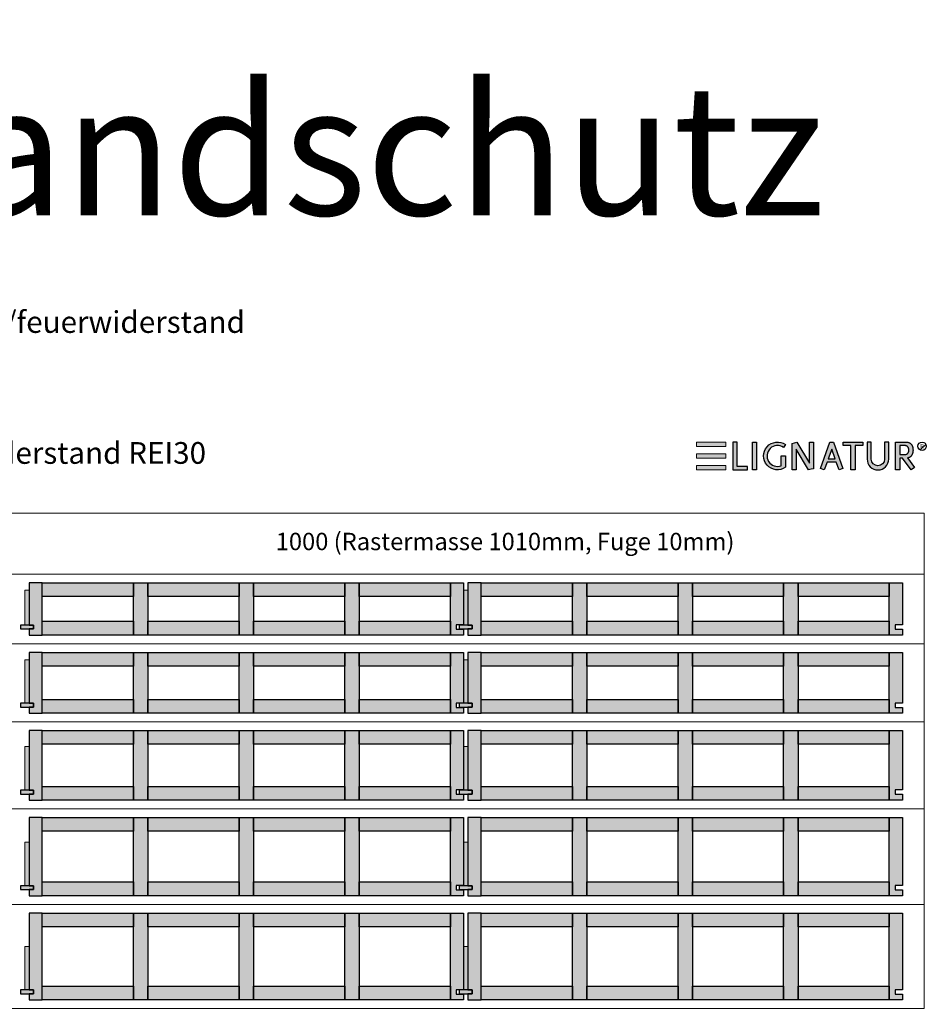
# Model space of a CAD drawing. Units: millimetres. Extents: x 49790 to 76645, y 17155 to 28269.
# Drawn here: x 55894 to 57981, y 26002 to 28269 of the extents above; entities that cross this region are included whole.
import ezdxf

# ---------------------------------------------------------------- set-up
doc = ezdxf.new("R2010")
doc.units = ezdxf.units.MM
doc.header["$LTSCALE"] = 10
doc.layers.add('Detaile', color=7, linetype='Continuous')
doc.styles.add('arial-', font='arial.ttf', dxfattribs={"height": 1})
doc.styles.add('arial-b', font='arialbd.ttf', dxfattribs={"height": 1})

msp = doc.modelspace()

# ---------------------------------------------------------------- hatches: boundary and pattern name
at = {"layer": 'Detaile', "lineweight": 20, "transparency": 33554687}
for points in [[(57451.9, 27286.2), (57519.7, 27286.2), (57519.7, 27296.4), (57451.9, 27296.4)], [(57451.9, 27259.3), (57519.7, 27259.3), (57519.7, 27269.6), (57451.9, 27269.6)], [(57451.9, 27232.4), (57519.7, 27232.4), (57519.7, 27242.7), (57451.9, 27242.7)]]:
    msp.add_hatch(color=2, dxfattribs=at).paths.add_polyline_path(points)
at = {"layer": 'Detaile', "lineweight": 30, "transparency": 33554687}
for points in [[(57535.7, 27296.4), (57535.7, 27232.4), (57569.3, 27232.4), (57569.3, 27240.4), (57545.3, 27240.4), (57545.3, 27296.4)], [(57580.5, 27232.4), (57580.5, 27296.4), (57590.1, 27296.4), (57590.1, 27232.4)], [(57656.5, 27264.4), (57656.5, 27238.3, -1.925067), (57656.5, 27290.6), (57651.9, 27284.1, 1.674355), (57646.9, 27242.1), (57646.9, 27264.4)], [(57671.7, 27232.4), (57671.7, 27293.3), (57677, 27294.8), (57682.6, 27296.4), (57711.7, 27248), (57711.7, 27296.4), (57721.3, 27296.4), (57721.3, 27234.8), (57715.9, 27233.7), (57709.8, 27232.4), (57681.3, 27280), (57681.3, 27232.4)], [(57807.3, 27232.4), (57807.3, 27288.4), (57789.3, 27288.4), (57789.3, 27296.4), (57834.9, 27296.4), (57834.9, 27288.4), (57816.9, 27288.4), (57816.9, 27232.4)], [(57844.5, 27296.4), (57844.5, 27257.2, 1), (57894.1, 27257.2), (57894.1, 27296.4), (57884.5, 27296.4), (57884.5, 27257.2, -1), (57854.1, 27257.2), (57854.1, 27296.4)]]:
    msp.add_hatch(color=7, dxfattribs=at).paths.add_polyline_path(points)
h = msp.add_hatch(color=7, dxfattribs=at)
h.paths.add_polyline_path([(57745.9, 27232.4), (57736.8, 27235.7), (57758.5, 27296.4), (57767.3, 27296.4), (57788.9, 27235.7), (57779.9, 27232.4), (57773.6, 27250), (57752.2, 27250)])
h.paths.add_polyline_path([(57755, 27258), (57770.8, 27258), (57762.9, 27280.2)])
h = msp.add_hatch(color=7, dxfattribs=at)
h.paths.add_polyline_path([(57937.5, 27259.9), (57953.8, 27238.2), (57946.1, 27232.4), (57925.7, 27259.6), (57919.7, 27259.6), (57919.7, 27232.4), (57910.1, 27232.4), (57910.1, 27296.4), (57934.1, 27296.4), (57938.1, 27296), (57939.7, 27295.6), (57940.8, 27295.2), (57941.7, 27294.8), (57942.5, 27294.4), (57943.1, 27294), (57943.7, 27293.6), (57944.2, 27293.2), (57945.1, 27292.4), (57945.9, 27291.6), (57946.5, 27290.8), (57947.1, 27290), (57947.6, 27289.2), (57948, 27288.4), (57948.4, 27287.6), (57948.7, 27286.8), (57948.9, 27286), (57949.2, 27285.2), (57949.4, 27284.4), (57949.6, 27283.6), (57949.7, 27282.8), (57949.8, 27282), (57949.9, 27281.2), (57950, 27280.4), (57950.1, 27278.8), (57950.1, 27277.2), (57950, 27276.4), (57950, 27275.6), (57949.9, 27274.8), (57949.8, 27274), (57949.7, 27273.2), (57949.6, 27272.4), (57949.4, 27271.6), (57949.2, 27270.8), (57948.9, 27270), (57948.7, 27269.2), (57948.4, 27268.4), (57948, 27267.6), (57947.6, 27266.8), (57947.1, 27266), (57946.5, 27265.2), (57946.2, 27264.8), (57945.9, 27264.4), (57945.5, 27264), (57945.1, 27263.6), (57944.7, 27263.2), (57944.2, 27262.8), (57943.7, 27262.4), (57943.1, 27262), (57942.5, 27261.6), (57941.7, 27261.2), (57940.8, 27260.8), (57939.7, 27260.4), (57938.1, 27260)])
h.paths.add_polyline_path([(57919.7, 27267.6), (57930.9, 27267.6), (57933, 27267.8), (57933.8, 27268), (57934.9, 27268.4), (57935.7, 27268.8), (57936.4, 27269.2), (57936.9, 27269.6), (57937.4, 27270), (57937.8, 27270.4), (57938.1, 27270.8), (57938.4, 27271.2), (57938.7, 27271.6), (57939, 27272), (57939.2, 27272.4), (57939.4, 27272.8), (57939.6, 27273.2), (57939.9, 27274), (57940.1, 27274.8), (57940.3, 27275.6), (57940.4, 27276.4), (57940.5, 27277.2), (57940.4, 27278.8), (57940.4, 27279.6), (57940.3, 27280.4), (57940.1, 27281.2), (57939.9, 27282), (57939.7, 27282.4), (57939.6, 27282.8), (57939.4, 27283.2), (57939.2, 27283.6), (57939, 27284), (57938.7, 27284.4), (57938.4, 27284.8), (57938.1, 27285.2), (57937.8, 27285.6), (57937.4, 27286), (57936.9, 27286.4), (57936.4, 27286.8), (57935.7, 27287.2), (57934.9, 27287.6), (57933.8, 27288), (57933, 27288.2), (57930.9, 27288.4), (57919.7, 27288.4)])
h = msp.add_hatch(dxfattribs=at)
h.set_pattern_fill('CwHatchPattern_21', style=0, pattern_type=2)
h.set_pattern_definition([(45, (0, 0), (-14.1421356, 14.1421356), [])])
edge = h.paths.add_edge_path()
edge.add_arc((57971, 27286.8), 9.6, 0, 360)
at = {"layer": 'Detaile', "lineweight": 9, "true_color": 0xf3f3f3, "transparency": 33554687}
for points in [[(55915.9, 26875.3), (55925.9, 26875.3), (55925.9, 26866.3), (55915.9, 26866.3), (55915.9, 26852.3), (55946.4, 26852.3), (55946.4, 26972.3), (55915.9, 26972.3)], [(55946.4, 26940.8), (55946.4, 26972.3), (56156.4, 26972.3), (56156.4, 26940.8)], [(56156.4, 26852.3), (56156.4, 26972.3), (56189.4, 26972.3), (56189.4, 26852.3)], [(56189.4, 26940.8), (56189.4, 26972.3), (56399.4, 26972.3), (56399.4, 26940.8)], [(56399.4, 26852.3), (56399.4, 26972.3), (56432.4, 26972.3), (56432.4, 26852.3)], [(56432.4, 26940.8), (56432.4, 26972.3), (56642.4, 26972.3), (56642.4, 26940.8)], [(56642.4, 26852.3), (56642.4, 26972.3), (56675.4, 26972.3), (56675.4, 26852.3)], [(56675.4, 26940.8), (56675.4, 26972.3), (56885.4, 26972.3), (56885.4, 26940.8)], [(56915.9, 26875.8), (56898.9, 26875.8), (56898.9, 26865.8), (56915.9, 26865.8), (56915.9, 26852.3), (56885.4, 26852.3), (56885.4, 26972.3), (56915.9, 26972.3)], [(56925.9, 26875.3), (56935.9, 26875.3), (56935.9, 26866.3), (56925.9, 26866.3), (56925.9, 26852.3), (56956.4, 26852.3), (56956.4, 26972.3), (56925.9, 26972.3)], [(56956.4, 26940.8), (56956.4, 26972.3), (57166.4, 26972.3), (57166.4, 26940.8)], [(57166.4, 26852.3), (57166.4, 26972.3), (57199.4, 26972.3), (57199.4, 26852.3)], [(57199.4, 26940.8), (57199.4, 26972.3), (57409.4, 26972.3), (57409.4, 26940.8)], [(57409.4, 26852.3), (57409.4, 26972.3), (57442.4, 26972.3), (57442.4, 26852.3)], [(57442.4, 26940.8), (57442.4, 26972.3), (57652.4, 26972.3), (57652.4, 26940.8)], [(57652.4, 26852.3), (57652.4, 26972.3), (57685.4, 26972.3), (57685.4, 26852.3)], [(57685.4, 26940.8), (57685.4, 26972.3), (57895.4, 26972.3), (57895.4, 26940.8)], [(57925.9, 26875.8), (57908.9, 26875.8), (57908.9, 26865.8), (57925.9, 26865.8), (57925.9, 26852.3), (57895.4, 26852.3), (57895.4, 26972.3), (57925.9, 26972.3)], [(55946.4, 26852.3), (55946.4, 26883.8), (56156.4, 26883.8), (56156.4, 26852.3)], [(56189.4, 26852.3), (56189.4, 26883.8), (56399.4, 26883.8), (56399.4, 26852.3)], [(56432.4, 26852.3), (56432.4, 26883.8), (56642.4, 26883.8), (56642.4, 26852.3)], [(56675.4, 26852.3), (56675.4, 26883.8), (56885.4, 26883.8), (56885.4, 26852.3)], [(56956.4, 26852.3), (56956.4, 26883.8), (57166.4, 26883.8), (57166.4, 26852.3)], [(57199.4, 26852.3), (57199.4, 26883.8), (57409.4, 26883.8), (57409.4, 26852.3)], [(57442.4, 26852.3), (57442.4, 26883.8), (57652.4, 26883.8), (57652.4, 26852.3)], [(57685.4, 26852.3), (57685.4, 26883.8), (57895.4, 26883.8), (57895.4, 26852.3)], [(55925.9, 26875.3), (55895.9, 26875.3), (55895.9, 26866.3), (55925.9, 26866.3)], [(56935.9, 26875.3), (56905.9, 26875.3), (56905.9, 26866.3), (56935.9, 26866.3)], [(55915.9, 26695.3), (55925.9, 26695.3), (55925.9, 26686.3), (55915.9, 26686.3), (55915.9, 26672.3), (55946.4, 26672.3), (55946.4, 26812.3), (55915.9, 26812.3)], [(55946.4, 26780.8), (55946.4, 26812.3), (56156.4, 26812.3), (56156.4, 26780.8)], [(56156.4, 26672.3), (56156.4, 26812.3), (56189.4, 26812.3), (56189.4, 26672.3)], [(56189.4, 26780.8), (56189.4, 26812.3), (56399.4, 26812.3), (56399.4, 26780.8)], [(56399.4, 26672.3), (56399.4, 26812.3), (56432.4, 26812.3), (56432.4, 26672.3)], [(56432.4, 26780.8), (56432.4, 26812.3), (56642.4, 26812.3), (56642.4, 26780.8)], [(56642.4, 26672.3), (56642.4, 26812.3), (56675.4, 26812.3), (56675.4, 26672.3)], [(56675.4, 26780.8), (56675.4, 26812.3), (56885.4, 26812.3), (56885.4, 26780.8)], [(56915.9, 26695.8), (56898.9, 26695.8), (56898.9, 26685.8), (56915.9, 26685.8), (56915.9, 26672.3), (56885.4, 26672.3), (56885.4, 26812.3), (56915.9, 26812.3)], [(56925.9, 26695.3), (56935.9, 26695.3), (56935.9, 26686.3), (56925.9, 26686.3), (56925.9, 26672.3), (56956.4, 26672.3), (56956.4, 26812.3), (56925.9, 26812.3)], [(56956.4, 26780.8), (56956.4, 26812.3), (57166.4, 26812.3), (57166.4, 26780.8)], [(57166.4, 26672.3), (57166.4, 26812.3), (57199.4, 26812.3), (57199.4, 26672.3)], [(57199.4, 26780.8), (57199.4, 26812.3), (57409.4, 26812.3), (57409.4, 26780.8)], [(57409.4, 26672.3), (57409.4, 26812.3), (57442.4, 26812.3), (57442.4, 26672.3)], [(57442.4, 26780.8), (57442.4, 26812.3), (57652.4, 26812.3), (57652.4, 26780.8)], [(57652.4, 26672.3), (57652.4, 26812.3), (57685.4, 26812.3), (57685.4, 26672.3)], [(57685.4, 26780.8), (57685.4, 26812.3), (57895.4, 26812.3), (57895.4, 26780.8)], [(57925.9, 26695.8), (57908.9, 26695.8), (57908.9, 26685.8), (57925.9, 26685.8), (57925.9, 26672.3), (57895.4, 26672.3), (57895.4, 26812.3), (57925.9, 26812.3)], [(55946.4, 26672.3), (55946.4, 26703.8), (56156.4, 26703.8), (56156.4, 26672.3)], [(56189.4, 26672.3), (56189.4, 26703.8), (56399.4, 26703.8), (56399.4, 26672.3)], [(56432.4, 26672.3), (56432.4, 26703.8), (56642.4, 26703.8), (56642.4, 26672.3)], [(56675.4, 26672.3), (56675.4, 26703.8), (56885.4, 26703.8), (56885.4, 26672.3)], [(56956.4, 26672.3), (56956.4, 26703.8), (57166.4, 26703.8), (57166.4, 26672.3)], [(57199.4, 26672.3), (57199.4, 26703.8), (57409.4, 26703.8), (57409.4, 26672.3)], [(57442.4, 26672.3), (57442.4, 26703.8), (57652.4, 26703.8), (57652.4, 26672.3)], [(57685.4, 26672.3), (57685.4, 26703.8), (57895.4, 26703.8), (57895.4, 26672.3)], [(55925.9, 26695.3), (55895.9, 26695.3), (55895.9, 26686.3), (55925.9, 26686.3)], [(56935.9, 26695.3), (56905.9, 26695.3), (56905.9, 26686.3), (56935.9, 26686.3)], [(55915.9, 26495.3), (55925.9, 26495.3), (55925.9, 26486.3), (55915.9, 26486.3), (55915.9, 26472.3), (55946.4, 26472.3), (55946.4, 26632.3), (55915.9, 26632.3)], [(55946.4, 26600.8), (55946.4, 26632.3), (56156.4, 26632.3), (56156.4, 26600.8)], [(56156.4, 26472.3), (56156.4, 26632.3), (56189.4, 26632.3), (56189.4, 26472.3)], [(56189.4, 26600.8), (56189.4, 26632.3), (56399.4, 26632.3), (56399.4, 26600.8)], [(56399.4, 26472.3), (56399.4, 26632.3), (56432.4, 26632.3), (56432.4, 26472.3)], [(56432.4, 26600.8), (56432.4, 26632.3), (56642.4, 26632.3), (56642.4, 26600.8)], [(56642.4, 26472.3), (56642.4, 26632.3), (56675.4, 26632.3), (56675.4, 26472.3)], [(56675.4, 26600.8), (56675.4, 26632.3), (56885.4, 26632.3), (56885.4, 26600.8)], [(56915.9, 26495.8), (56898.9, 26495.8), (56898.9, 26485.8), (56915.9, 26485.8), (56915.9, 26472.3), (56885.4, 26472.3), (56885.4, 26632.3), (56915.9, 26632.3)], [(56925.9, 26495.3), (56935.9, 26495.3), (56935.9, 26486.3), (56925.9, 26486.3), (56925.9, 26472.3), (56956.4, 26472.3), (56956.4, 26632.3), (56925.9, 26632.3)], [(56956.4, 26600.8), (56956.4, 26632.3), (57166.4, 26632.3), (57166.4, 26600.8)], [(57166.4, 26472.3), (57166.4, 26632.3), (57199.4, 26632.3), (57199.4, 26472.3)], [(57199.4, 26600.8), (57199.4, 26632.3), (57409.4, 26632.3), (57409.4, 26600.8)], [(57409.4, 26472.3), (57409.4, 26632.3), (57442.4, 26632.3), (57442.4, 26472.3)], [(57442.4, 26600.8), (57442.4, 26632.3), (57652.4, 26632.3), (57652.4, 26600.8)], [(57652.4, 26472.3), (57652.4, 26632.3), (57685.4, 26632.3), (57685.4, 26472.3)], [(57685.4, 26600.8), (57685.4, 26632.3), (57895.4, 26632.3), (57895.4, 26600.8)], [(57925.9, 26495.8), (57908.9, 26495.8), (57908.9, 26485.8), (57925.9, 26485.8), (57925.9, 26472.3), (57895.4, 26472.3), (57895.4, 26632.3), (57925.9, 26632.3)], [(55925.9, 26495.3), (55895.9, 26495.3), (55895.9, 26486.3), (55925.9, 26486.3)], [(55946.4, 26472.3), (55946.4, 26503.8), (56156.4, 26503.8), (56156.4, 26472.3)], [(56189.4, 26472.3), (56189.4, 26503.8), (56399.4, 26503.8), (56399.4, 26472.3)], [(56432.4, 26472.3), (56432.4, 26503.8), (56642.4, 26503.8), (56642.4, 26472.3)], [(56675.4, 26472.3), (56675.4, 26503.8), (56885.4, 26503.8), (56885.4, 26472.3)], [(56935.9, 26495.3), (56905.9, 26495.3), (56905.9, 26486.3), (56935.9, 26486.3)], [(56956.4, 26472.3), (56956.4, 26503.8), (57166.4, 26503.8), (57166.4, 26472.3)], [(57199.4, 26472.3), (57199.4, 26503.8), (57409.4, 26503.8), (57409.4, 26472.3)], [(57442.4, 26472.3), (57442.4, 26503.8), (57652.4, 26503.8), (57652.4, 26472.3)], [(57685.4, 26472.3), (57685.4, 26503.8), (57895.4, 26503.8), (57895.4, 26472.3)], [(55915.9, 26275.3), (55925.9, 26275.3), (55925.9, 26266.3), (55915.9, 26266.3), (55915.9, 26252.3), (55946.4, 26252.3), (55946.4, 26432.3), (55915.9, 26432.3)], [(55946.4, 26400.8), (55946.4, 26432.3), (56156.4, 26432.3), (56156.4, 26400.8)], [(56156.4, 26252.3), (56156.4, 26432.3), (56189.4, 26432.3), (56189.4, 26252.3)], [(56189.4, 26400.8), (56189.4, 26432.3), (56399.4, 26432.3), (56399.4, 26400.8)], [(56399.4, 26252.3), (56399.4, 26432.3), (56432.4, 26432.3), (56432.4, 26252.3)], [(56432.4, 26400.8), (56432.4, 26432.3), (56642.4, 26432.3), (56642.4, 26400.8)], [(56642.4, 26252.3), (56642.4, 26432.3), (56675.4, 26432.3), (56675.4, 26252.3)], [(56675.4, 26400.8), (56675.4, 26432.3), (56885.4, 26432.3), (56885.4, 26400.8)], [(56915.9, 26275.8), (56898.9, 26275.8), (56898.9, 26265.8), (56915.9, 26265.8), (56915.9, 26252.3), (56885.4, 26252.3), (56885.4, 26432.3), (56915.9, 26432.3)], [(56925.9, 26275.3), (56935.9, 26275.3), (56935.9, 26266.3), (56925.9, 26266.3), (56925.9, 26252.3), (56956.4, 26252.3), (56956.4, 26432.3), (56925.9, 26432.3)], [(56956.4, 26400.8), (56956.4, 26432.3), (57166.4, 26432.3), (57166.4, 26400.8)], [(57166.4, 26252.3), (57166.4, 26432.3), (57199.4, 26432.3), (57199.4, 26252.3)], [(57199.4, 26400.8), (57199.4, 26432.3), (57409.4, 26432.3), (57409.4, 26400.8)], [(57409.4, 26252.3), (57409.4, 26432.3), (57442.4, 26432.3), (57442.4, 26252.3)], [(57442.4, 26400.8), (57442.4, 26432.3), (57652.4, 26432.3), (57652.4, 26400.8)], [(57652.4, 26252.3), (57652.4, 26432.3), (57685.4, 26432.3), (57685.4, 26252.3)], [(57685.4, 26400.8), (57685.4, 26432.3), (57895.4, 26432.3), (57895.4, 26400.8)], [(57925.9, 26275.8), (57908.9, 26275.8), (57908.9, 26265.8), (57925.9, 26265.8), (57925.9, 26252.3), (57895.4, 26252.3), (57895.4, 26432.3), (57925.9, 26432.3)], [(55925.9, 26275.3), (55895.9, 26275.3), (55895.9, 26266.3), (55925.9, 26266.3)], [(55946.4, 26252.3), (55946.4, 26283.8), (56156.4, 26283.8), (56156.4, 26252.3)], [(56189.4, 26252.3), (56189.4, 26283.8), (56399.4, 26283.8), (56399.4, 26252.3)], [(56432.4, 26252.3), (56432.4, 26283.8), (56642.4, 26283.8), (56642.4, 26252.3)], [(56675.4, 26252.3), (56675.4, 26283.8), (56885.4, 26283.8), (56885.4, 26252.3)], [(56935.9, 26275.3), (56905.9, 26275.3), (56905.9, 26266.3), (56935.9, 26266.3)], [(56956.4, 26252.3), (56956.4, 26283.8), (57166.4, 26283.8), (57166.4, 26252.3)], [(57199.4, 26252.3), (57199.4, 26283.8), (57409.4, 26283.8), (57409.4, 26252.3)], [(57442.4, 26252.3), (57442.4, 26283.8), (57652.4, 26283.8), (57652.4, 26252.3)], [(57685.4, 26252.3), (57685.4, 26283.8), (57895.4, 26283.8), (57895.4, 26252.3)], [(55915.9, 26035.3), (55925.9, 26035.3), (55925.9, 26026.3), (55915.9, 26026.3), (55915.9, 26012.3), (55946.4, 26012.3), (55946.4, 26212.3), (55915.9, 26212.3)], [(55946.4, 26180.8), (55946.4, 26212.3), (56156.4, 26212.3), (56156.4, 26180.8)], [(56156.4, 26012.3), (56156.4, 26212.3), (56189.4, 26212.3), (56189.4, 26012.3)], [(56189.4, 26180.8), (56189.4, 26212.3), (56399.4, 26212.3), (56399.4, 26180.8)], [(56399.4, 26012.3), (56399.4, 26212.3), (56432.4, 26212.3), (56432.4, 26012.3)], [(56432.4, 26180.8), (56432.4, 26212.3), (56642.4, 26212.3), (56642.4, 26180.8)], [(56642.4, 26012.3), (56642.4, 26212.3), (56675.4, 26212.3), (56675.4, 26012.3)], [(56675.4, 26180.8), (56675.4, 26212.3), (56885.4, 26212.3), (56885.4, 26180.8)], [(56915.9, 26035.8), (56898.9, 26035.8), (56898.9, 26025.8), (56915.9, 26025.8), (56915.9, 26012.3), (56885.4, 26012.3), (56885.4, 26212.3), (56915.9, 26212.3)], [(56925.9, 26035.3), (56935.9, 26035.3), (56935.9, 26026.3), (56925.9, 26026.3), (56925.9, 26012.3), (56956.4, 26012.3), (56956.4, 26212.3), (56925.9, 26212.3)], [(56956.4, 26180.8), (56956.4, 26212.3), (57166.4, 26212.3), (57166.4, 26180.8)], [(57166.4, 26012.3), (57166.4, 26212.3), (57199.4, 26212.3), (57199.4, 26012.3)], [(57199.4, 26180.8), (57199.4, 26212.3), (57409.4, 26212.3), (57409.4, 26180.8)], [(57409.4, 26012.3), (57409.4, 26212.3), (57442.4, 26212.3), (57442.4, 26012.3)], [(57442.4, 26180.8), (57442.4, 26212.3), (57652.4, 26212.3), (57652.4, 26180.8)], [(57652.4, 26012.3), (57652.4, 26212.3), (57685.4, 26212.3), (57685.4, 26012.3)], [(57685.4, 26180.8), (57685.4, 26212.3), (57895.4, 26212.3), (57895.4, 26180.8)], [(57925.9, 26035.8), (57908.9, 26035.8), (57908.9, 26025.8), (57925.9, 26025.8), (57925.9, 26012.3), (57895.4, 26012.3), (57895.4, 26212.3), (57925.9, 26212.3)], [(55946.4, 26012.3), (55946.4, 26043.8), (56156.4, 26043.8), (56156.4, 26012.3)], [(56189.4, 26012.3), (56189.4, 26043.8), (56399.4, 26043.8), (56399.4, 26012.3)], [(56432.4, 26012.3), (56432.4, 26043.8), (56642.4, 26043.8), (56642.4, 26012.3)], [(56675.4, 26012.3), (56675.4, 26043.8), (56885.4, 26043.8), (56885.4, 26012.3)], [(56956.4, 26012.3), (56956.4, 26043.8), (57166.4, 26043.8), (57166.4, 26012.3)], [(57199.4, 26012.3), (57199.4, 26043.8), (57409.4, 26043.8), (57409.4, 26012.3)], [(57442.4, 26012.3), (57442.4, 26043.8), (57652.4, 26043.8), (57652.4, 26012.3)], [(57685.4, 26012.3), (57685.4, 26043.8), (57895.4, 26043.8), (57895.4, 26012.3)], [(55925.9, 26035.3), (55895.9, 26035.3), (55895.9, 26026.3), (55925.9, 26026.3)], [(56935.9, 26035.3), (56905.9, 26035.3), (56905.9, 26026.3), (56935.9, 26026.3)]]:
    msp.add_hatch(color=7, dxfattribs=at).paths.add_polyline_path(points)
at = {"layer": 'Detaile', "lineweight": 20, "true_color": 0xe6fce6, "transparency": 33554687}
for points in [[(55905.9, 26875.3), (55915.9, 26875.3), (55915.9, 26955.3), (55905.9, 26955.3)], [(56915.9, 26875.3), (56925.9, 26875.3), (56925.9, 26955.3), (56915.9, 26955.3)], [(55915.9, 26695.3), (55905.9, 26695.3), (55905.9, 26795.3), (55915.9, 26795.3)], [(56925.9, 26695.3), (56915.9, 26695.3), (56915.9, 26795.3), (56925.9, 26795.3)], [(55915.9, 26495.3), (55905.9, 26495.3), (55905.9, 26595.3), (55915.9, 26595.3)], [(56925.9, 26495.3), (56915.9, 26495.3), (56915.9, 26595.3), (56925.9, 26595.3)], [(55915.9, 26275.3), (55905.9, 26275.3), (55905.9, 26375.3), (55915.9, 26375.3)], [(56925.9, 26275.3), (56915.9, 26275.3), (56915.9, 26375.3), (56925.9, 26375.3)], [(55915.9, 26035.3), (55905.9, 26035.3), (55905.9, 26135.3), (55915.9, 26135.3)], [(56925.9, 26035.3), (56915.9, 26035.3), (56915.9, 26135.3), (56925.9, 26135.3)]]:
    msp.add_hatch(color=7, dxfattribs=at).paths.add_polyline_path(points)

# ---------------------------------------------------------------- linework, layer by layer
at = {"layer": 'Detaile', "color": 7, "lineweight": 30}
for points, elevation in [([(57535.7, 27296.4), (57535.7, 27232.4), (57569.3, 27232.4), (57569.3, 27240.4), (57545.3, 27240.4), (57545.3, 27296.4), (57535.7, 27296.4)], 2600), ([(57671.7, 27232.4), (57671.7, 27293.3), (57677, 27294.8), (57682.6, 27296.4), (57711.7, 27248), (57711.7, 27296.4), (57721.3, 27296.4), (57721.3, 27234.8), (57715.9, 27233.7), (57709.8, 27232.4), (57681.3, 27280), (57681.3, 27232.4), (57671.7, 27232.4)], 2600), ([(57745.9, 27232.4), (57736.8, 27235.7), (57758.5, 27296.4), (57767.3, 27296.4), (57788.9, 27235.7), (57779.9, 27232.4), (57773.6, 27250), (57752.2, 27250), (57745.9, 27232.4)], 576.8), ([(57807.3, 27232.4), (57807.3, 27288.4), (57789.3, 27288.4), (57789.3, 27296.4), (57834.9, 27296.4), (57834.9, 27288.4), (57816.9, 27288.4), (57816.9, 27232.4), (57807.3, 27232.4)], 2600), ([(57937.5, 27259.9), (57953.8, 27238.2), (57946.1, 27232.4), (57925.7, 27259.6), (57919.7, 27259.6), (57919.7, 27232.4), (57910.1, 27232.4), (57910.1, 27296.4), (57934.1, 27296.4), (57938.1, 27296), (57939.7, 27295.6), (57940.8, 27295.2), (57941.7, 27294.8), (57942.5, 27294.4), (57943.1, 27294), (57943.7, 27293.6), (57944.2, 27293.2), (57945.1, 27292.4), (57945.9, 27291.6), (57946.5, 27290.8), (57947.1, 27290), (57947.6, 27289.2), (57948, 27288.4), (57948.4, 27287.6), (57948.7, 27286.8), (57948.9, 27286), (57949.2, 27285.2), (57949.4, 27284.4), (57949.6, 27283.6), (57949.7, 27282.8), (57949.8, 27282), (57949.9, 27281.2), (57950, 27280.4), (57950.1, 27278.8), (57950.1, 27277.2), (57950, 27276.4), (57950, 27275.6), (57949.9, 27274.8), (57949.8, 27274), (57949.7, 27273.2), (57949.6, 27272.4), (57949.4, 27271.6), (57949.2, 27270.8), (57948.9, 27270), (57948.7, 27269.2), (57948.4, 27268.4), (57948, 27267.6), (57947.6, 27266.8), (57947.1, 27266), (57946.5, 27265.2), (57946.2, 27264.8), (57945.9, 27264.4), (57945.5, 27264), (57945.1, 27263.6), (57944.7, 27263.2), (57944.2, 27262.8), (57943.7, 27262.4), (57943.1, 27262), (57942.5, 27261.6), (57941.7, 27261.2), (57940.8, 27260.8), (57939.7, 27260.4), (57938.1, 27260), (57937.5, 27259.9)], 2600), ([(57919.7, 27267.6), (57930.9, 27267.6), (57933, 27267.8), (57933.8, 27268), (57934.9, 27268.4), (57935.7, 27268.8), (57936.4, 27269.2), (57936.9, 27269.6), (57937.4, 27270), (57937.8, 27270.4), (57938.1, 27270.8), (57938.4, 27271.2), (57938.7, 27271.6), (57939, 27272), (57939.2, 27272.4), (57939.4, 27272.8), (57939.6, 27273.2), (57939.9, 27274), (57940.1, 27274.8), (57940.3, 27275.6), (57940.4, 27276.4), (57940.5, 27277.2), (57940.4, 27278.8), (57940.4, 27279.6), (57940.3, 27280.4), (57940.1, 27281.2), (57939.9, 27282), (57939.7, 27282.4), (57939.6, 27282.8), (57939.4, 27283.2), (57939.2, 27283.6), (57939, 27284), (57938.7, 27284.4), (57938.4, 27284.8), (57938.1, 27285.2), (57937.8, 27285.6), (57937.4, 27286), (57936.9, 27286.4), (57936.4, 27286.8), (57935.7, 27287.2), (57934.9, 27287.6), (57933.8, 27288), (57933, 27288.2), (57930.9, 27288.4), (57919.7, 27288.4), (57919.7, 27267.6)], 2600), ([(57755, 27258), (57770.8, 27258), (57762.9, 27280.2), (57755, 27258)], 576.8)]:
    msp.add_lwpolyline(points, dxfattribs=dict(at, elevation=elevation))
at = {"layer": 'Detaile', "color": 7, "lineweight": 30, "elevation": 2600}
for points in [[(57656.5, 27264.4), (57656.5, 27238.3, -1.925067), (57656.5, 27290.6), (57651.9, 27284.1, 1.674355), (57646.9, 27242.1), (57646.9, 27264.4), (57656.5, 27264.4)], [(57844.5, 27296.4), (57844.5, 27257.2, 1), (57894.1, 27257.2), (57894.1, 27296.4), (57884.5, 27296.4), (57884.5, 27257.2, -1), (57854.1, 27257.2), (57854.1, 27296.4), (57844.5, 27296.4)]]:
    msp.add_lwpolyline(points, format="xyb", dxfattribs=at)
at = {"layer": 'Detaile', "color": 9, "lineweight": 9, "elevation": 2300}
for points in [[(55865.9, 26992.3), (55865.9, 27133), (57975.9, 27133), (57975.9, 26992.3), (55865.9, 26992.3)], [(55865.9, 26832.3), (55865.9, 26992.3), (57975.9, 26992.3), (57975.9, 26832.3), (55865.9, 26832.3)], [(55865.9, 26652.3), (55865.9, 26832.3), (57975.9, 26832.3), (57975.9, 26652.3), (55865.9, 26652.3)], [(55865.9, 26452.3), (55865.9, 26652.3), (57975.9, 26652.3), (57975.9, 26452.3), (55865.9, 26452.3)], [(55865.9, 26232.3), (55865.9, 26452.3), (57975.9, 26452.3), (57975.9, 26232.3), (55865.9, 26232.3)], [(55865.9, 25992.3), (55865.9, 26232.3), (57975.9, 26232.3), (57975.9, 25992.3), (55865.9, 25992.3)]]:
    msp.add_lwpolyline(points, dxfattribs=at)
at = {"layer": 'Detaile', "color": 7, "lineweight": 30}
for points in [[(55915.9, 26875.3), (55925.9, 26875.3), (55925.9, 26866.3), (55915.9, 26866.3), (55915.9, 26852.3), (55946.4, 26852.3), (55946.4, 26972.3), (55915.9, 26972.3), (55915.9, 26875.3)], [(55946.4, 26940.8), (55946.4, 26972.3), (56156.4, 26972.3), (56156.4, 26940.8), (55946.4, 26940.8)], [(56156.4, 26852.3), (56156.4, 26972.3), (56189.4, 26972.3), (56189.4, 26852.3), (56156.4, 26852.3)], [(56189.4, 26940.8), (56189.4, 26972.3), (56399.4, 26972.3), (56399.4, 26940.8), (56189.4, 26940.8)], [(56399.4, 26852.3), (56399.4, 26972.3), (56432.4, 26972.3), (56432.4, 26852.3), (56399.4, 26852.3)], [(56432.4, 26940.8), (56432.4, 26972.3), (56642.4, 26972.3), (56642.4, 26940.8), (56432.4, 26940.8)], [(56642.4, 26852.3), (56642.4, 26972.3), (56675.4, 26972.3), (56675.4, 26852.3), (56642.4, 26852.3)], [(56675.4, 26940.8), (56675.4, 26972.3), (56885.4, 26972.3), (56885.4, 26940.8), (56675.4, 26940.8)], [(56915.9, 26875.8), (56898.9, 26875.8), (56898.9, 26865.8), (56915.9, 26865.8), (56915.9, 26852.3), (56885.4, 26852.3), (56885.4, 26972.3), (56915.9, 26972.3), (56915.9, 26875.8)], [(56925.9, 26875.3), (56935.9, 26875.3), (56935.9, 26866.3), (56925.9, 26866.3), (56925.9, 26852.3), (56956.4, 26852.3), (56956.4, 26972.3), (56925.9, 26972.3), (56925.9, 26875.3)], [(56956.4, 26940.8), (56956.4, 26972.3), (57166.4, 26972.3), (57166.4, 26940.8), (56956.4, 26940.8)], [(57166.4, 26852.3), (57166.4, 26972.3), (57199.4, 26972.3), (57199.4, 26852.3), (57166.4, 26852.3)], [(57199.4, 26940.8), (57199.4, 26972.3), (57409.4, 26972.3), (57409.4, 26940.8), (57199.4, 26940.8)], [(57409.4, 26852.3), (57409.4, 26972.3), (57442.4, 26972.3), (57442.4, 26852.3), (57409.4, 26852.3)], [(57442.4, 26940.8), (57442.4, 26972.3), (57652.4, 26972.3), (57652.4, 26940.8), (57442.4, 26940.8)], [(57652.4, 26852.3), (57652.4, 26972.3), (57685.4, 26972.3), (57685.4, 26852.3), (57652.4, 26852.3)], [(57685.4, 26940.8), (57685.4, 26972.3), (57895.4, 26972.3), (57895.4, 26940.8), (57685.4, 26940.8)], [(57925.9, 26875.8), (57908.9, 26875.8), (57908.9, 26865.8), (57925.9, 26865.8), (57925.9, 26852.3), (57895.4, 26852.3), (57895.4, 26972.3), (57925.9, 26972.3), (57925.9, 26875.8)], [(55946.4, 26852.3), (55946.4, 26883.8), (56156.4, 26883.8), (56156.4, 26852.3), (55946.4, 26852.3)], [(56189.4, 26852.3), (56189.4, 26883.8), (56399.4, 26883.8), (56399.4, 26852.3), (56189.4, 26852.3)], [(56432.4, 26852.3), (56432.4, 26883.8), (56642.4, 26883.8), (56642.4, 26852.3), (56432.4, 26852.3)], [(56675.4, 26852.3), (56675.4, 26883.8), (56885.4, 26883.8), (56885.4, 26852.3), (56675.4, 26852.3)], [(56956.4, 26852.3), (56956.4, 26883.8), (57166.4, 26883.8), (57166.4, 26852.3), (56956.4, 26852.3)], [(57199.4, 26852.3), (57199.4, 26883.8), (57409.4, 26883.8), (57409.4, 26852.3), (57199.4, 26852.3)], [(57442.4, 26852.3), (57442.4, 26883.8), (57652.4, 26883.8), (57652.4, 26852.3), (57442.4, 26852.3)], [(57685.4, 26852.3), (57685.4, 26883.8), (57895.4, 26883.8), (57895.4, 26852.3), (57685.4, 26852.3)], [(55925.9, 26875.3), (55895.9, 26875.3), (55895.9, 26866.3), (55925.9, 26866.3), (55925.9, 26875.3)], [(56935.9, 26875.3), (56905.9, 26875.3), (56905.9, 26866.3), (56935.9, 26866.3), (56935.9, 26875.3)], [(55915.9, 26695.3), (55925.9, 26695.3), (55925.9, 26686.3), (55915.9, 26686.3), (55915.9, 26672.3), (55946.4, 26672.3), (55946.4, 26812.3), (55915.9, 26812.3), (55915.9, 26695.3)], [(55946.4, 26780.8), (55946.4, 26812.3), (56156.4, 26812.3), (56156.4, 26780.8), (55946.4, 26780.8)], [(56156.4, 26672.3), (56156.4, 26812.3), (56189.4, 26812.3), (56189.4, 26672.3), (56156.4, 26672.3)], [(56189.4, 26780.8), (56189.4, 26812.3), (56399.4, 26812.3), (56399.4, 26780.8), (56189.4, 26780.8)], [(56399.4, 26672.3), (56399.4, 26812.3), (56432.4, 26812.3), (56432.4, 26672.3), (56399.4, 26672.3)], [(56432.4, 26780.8), (56432.4, 26812.3), (56642.4, 26812.3), (56642.4, 26780.8), (56432.4, 26780.8)], [(56642.4, 26672.3), (56642.4, 26812.3), (56675.4, 26812.3), (56675.4, 26672.3), (56642.4, 26672.3)], [(56675.4, 26780.8), (56675.4, 26812.3), (56885.4, 26812.3), (56885.4, 26780.8), (56675.4, 26780.8)], [(56915.9, 26695.8), (56898.9, 26695.8), (56898.9, 26685.8), (56915.9, 26685.8), (56915.9, 26672.3), (56885.4, 26672.3), (56885.4, 26812.3), (56915.9, 26812.3), (56915.9, 26695.8)], [(56925.9, 26695.3), (56935.9, 26695.3), (56935.9, 26686.3), (56925.9, 26686.3), (56925.9, 26672.3), (56956.4, 26672.3), (56956.4, 26812.3), (56925.9, 26812.3), (56925.9, 26695.3)], [(56956.4, 26780.8), (56956.4, 26812.3), (57166.4, 26812.3), (57166.4, 26780.8), (56956.4, 26780.8)], [(57166.4, 26672.3), (57166.4, 26812.3), (57199.4, 26812.3), (57199.4, 26672.3), (57166.4, 26672.3)], [(57199.4, 26780.8), (57199.4, 26812.3), (57409.4, 26812.3), (57409.4, 26780.8), (57199.4, 26780.8)], [(57409.4, 26672.3), (57409.4, 26812.3), (57442.4, 26812.3), (57442.4, 26672.3), (57409.4, 26672.3)], [(57442.4, 26780.8), (57442.4, 26812.3), (57652.4, 26812.3), (57652.4, 26780.8), (57442.4, 26780.8)], [(57652.4, 26672.3), (57652.4, 26812.3), (57685.4, 26812.3), (57685.4, 26672.3), (57652.4, 26672.3)], [(57685.4, 26780.8), (57685.4, 26812.3), (57895.4, 26812.3), (57895.4, 26780.8), (57685.4, 26780.8)], [(57925.9, 26695.8), (57908.9, 26695.8), (57908.9, 26685.8), (57925.9, 26685.8), (57925.9, 26672.3), (57895.4, 26672.3), (57895.4, 26812.3), (57925.9, 26812.3), (57925.9, 26695.8)], [(55946.4, 26672.3), (55946.4, 26703.8), (56156.4, 26703.8), (56156.4, 26672.3), (55946.4, 26672.3)], [(56189.4, 26672.3), (56189.4, 26703.8), (56399.4, 26703.8), (56399.4, 26672.3), (56189.4, 26672.3)], [(56432.4, 26672.3), (56432.4, 26703.8), (56642.4, 26703.8), (56642.4, 26672.3), (56432.4, 26672.3)], [(56675.4, 26672.3), (56675.4, 26703.8), (56885.4, 26703.8), (56885.4, 26672.3), (56675.4, 26672.3)], [(56956.4, 26672.3), (56956.4, 26703.8), (57166.4, 26703.8), (57166.4, 26672.3), (56956.4, 26672.3)], [(57199.4, 26672.3), (57199.4, 26703.8), (57409.4, 26703.8), (57409.4, 26672.3), (57199.4, 26672.3)], [(57442.4, 26672.3), (57442.4, 26703.8), (57652.4, 26703.8), (57652.4, 26672.3), (57442.4, 26672.3)], [(57685.4, 26672.3), (57685.4, 26703.8), (57895.4, 26703.8), (57895.4, 26672.3), (57685.4, 26672.3)], [(55925.9, 26695.3), (55895.9, 26695.3), (55895.9, 26686.3), (55925.9, 26686.3), (55925.9, 26695.3)], [(56935.9, 26695.3), (56905.9, 26695.3), (56905.9, 26686.3), (56935.9, 26686.3), (56935.9, 26695.3)], [(55915.9, 26495.3), (55925.9, 26495.3), (55925.9, 26486.3), (55915.9, 26486.3), (55915.9, 26472.3), (55946.4, 26472.3), (55946.4, 26632.3), (55915.9, 26632.3), (55915.9, 26495.3)], [(55946.4, 26600.8), (55946.4, 26632.3), (56156.4, 26632.3), (56156.4, 26600.8), (55946.4, 26600.8)], [(56156.4, 26472.3), (56156.4, 26632.3), (56189.4, 26632.3), (56189.4, 26472.3), (56156.4, 26472.3)], [(56189.4, 26600.8), (56189.4, 26632.3), (56399.4, 26632.3), (56399.4, 26600.8), (56189.4, 26600.8)], [(56399.4, 26472.3), (56399.4, 26632.3), (56432.4, 26632.3), (56432.4, 26472.3), (56399.4, 26472.3)], [(56432.4, 26600.8), (56432.4, 26632.3), (56642.4, 26632.3), (56642.4, 26600.8), (56432.4, 26600.8)], [(56642.4, 26472.3), (56642.4, 26632.3), (56675.4, 26632.3), (56675.4, 26472.3), (56642.4, 26472.3)], [(56675.4, 26600.8), (56675.4, 26632.3), (56885.4, 26632.3), (56885.4, 26600.8), (56675.4, 26600.8)], [(56915.9, 26495.8), (56898.9, 26495.8), (56898.9, 26485.8), (56915.9, 26485.8), (56915.9, 26472.3), (56885.4, 26472.3), (56885.4, 26632.3), (56915.9, 26632.3), (56915.9, 26495.8)], [(56925.9, 26495.3), (56935.9, 26495.3), (56935.9, 26486.3), (56925.9, 26486.3), (56925.9, 26472.3), (56956.4, 26472.3), (56956.4, 26632.3), (56925.9, 26632.3), (56925.9, 26495.3)], [(56956.4, 26600.8), (56956.4, 26632.3), (57166.4, 26632.3), (57166.4, 26600.8), (56956.4, 26600.8)], [(57166.4, 26472.3), (57166.4, 26632.3), (57199.4, 26632.3), (57199.4, 26472.3), (57166.4, 26472.3)], [(57199.4, 26600.8), (57199.4, 26632.3), (57409.4, 26632.3), (57409.4, 26600.8), (57199.4, 26600.8)], [(57409.4, 26472.3), (57409.4, 26632.3), (57442.4, 26632.3), (57442.4, 26472.3), (57409.4, 26472.3)], [(57442.4, 26600.8), (57442.4, 26632.3), (57652.4, 26632.3), (57652.4, 26600.8), (57442.4, 26600.8)], [(57652.4, 26472.3), (57652.4, 26632.3), (57685.4, 26632.3), (57685.4, 26472.3), (57652.4, 26472.3)], [(57685.4, 26600.8), (57685.4, 26632.3), (57895.4, 26632.3), (57895.4, 26600.8), (57685.4, 26600.8)], [(57925.9, 26495.8), (57908.9, 26495.8), (57908.9, 26485.8), (57925.9, 26485.8), (57925.9, 26472.3), (57895.4, 26472.3), (57895.4, 26632.3), (57925.9, 26632.3), (57925.9, 26495.8)], [(55925.9, 26495.3), (55895.9, 26495.3), (55895.9, 26486.3), (55925.9, 26486.3), (55925.9, 26495.3)], [(55946.4, 26472.3), (55946.4, 26503.8), (56156.4, 26503.8), (56156.4, 26472.3), (55946.4, 26472.3)], [(56189.4, 26472.3), (56189.4, 26503.8), (56399.4, 26503.8), (56399.4, 26472.3), (56189.4, 26472.3)], [(56432.4, 26472.3), (56432.4, 26503.8), (56642.4, 26503.8), (56642.4, 26472.3), (56432.4, 26472.3)], [(56675.4, 26472.3), (56675.4, 26503.8), (56885.4, 26503.8), (56885.4, 26472.3), (56675.4, 26472.3)], [(56935.9, 26495.3), (56905.9, 26495.3), (56905.9, 26486.3), (56935.9, 26486.3), (56935.9, 26495.3)], [(56956.4, 26472.3), (56956.4, 26503.8), (57166.4, 26503.8), (57166.4, 26472.3), (56956.4, 26472.3)], [(57199.4, 26472.3), (57199.4, 26503.8), (57409.4, 26503.8), (57409.4, 26472.3), (57199.4, 26472.3)], [(57442.4, 26472.3), (57442.4, 26503.8), (57652.4, 26503.8), (57652.4, 26472.3), (57442.4, 26472.3)], [(57685.4, 26472.3), (57685.4, 26503.8), (57895.4, 26503.8), (57895.4, 26472.3), (57685.4, 26472.3)], [(55915.9, 26275.3), (55925.9, 26275.3), (55925.9, 26266.3), (55915.9, 26266.3), (55915.9, 26252.3), (55946.4, 26252.3), (55946.4, 26432.3), (55915.9, 26432.3), (55915.9, 26275.3)], [(55946.4, 26400.8), (55946.4, 26432.3), (56156.4, 26432.3), (56156.4, 26400.8), (55946.4, 26400.8)], [(56156.4, 26252.3), (56156.4, 26432.3), (56189.4, 26432.3), (56189.4, 26252.3), (56156.4, 26252.3)], [(56189.4, 26400.8), (56189.4, 26432.3), (56399.4, 26432.3), (56399.4, 26400.8), (56189.4, 26400.8)], [(56399.4, 26252.3), (56399.4, 26432.3), (56432.4, 26432.3), (56432.4, 26252.3), (56399.4, 26252.3)], [(56432.4, 26400.8), (56432.4, 26432.3), (56642.4, 26432.3), (56642.4, 26400.8), (56432.4, 26400.8)], [(56642.4, 26252.3), (56642.4, 26432.3), (56675.4, 26432.3), (56675.4, 26252.3), (56642.4, 26252.3)], [(56675.4, 26400.8), (56675.4, 26432.3), (56885.4, 26432.3), (56885.4, 26400.8), (56675.4, 26400.8)], [(56915.9, 26275.8), (56898.9, 26275.8), (56898.9, 26265.8), (56915.9, 26265.8), (56915.9, 26252.3), (56885.4, 26252.3), (56885.4, 26432.3), (56915.9, 26432.3), (56915.9, 26275.8)], [(56925.9, 26275.3), (56935.9, 26275.3), (56935.9, 26266.3), (56925.9, 26266.3), (56925.9, 26252.3), (56956.4, 26252.3), (56956.4, 26432.3), (56925.9, 26432.3), (56925.9, 26275.3)], [(56956.4, 26400.8), (56956.4, 26432.3), (57166.4, 26432.3), (57166.4, 26400.8), (56956.4, 26400.8)], [(57166.4, 26252.3), (57166.4, 26432.3), (57199.4, 26432.3), (57199.4, 26252.3), (57166.4, 26252.3)], [(57199.4, 26400.8), (57199.4, 26432.3), (57409.4, 26432.3), (57409.4, 26400.8), (57199.4, 26400.8)], [(57409.4, 26252.3), (57409.4, 26432.3), (57442.4, 26432.3), (57442.4, 26252.3), (57409.4, 26252.3)], [(57442.4, 26400.8), (57442.4, 26432.3), (57652.4, 26432.3), (57652.4, 26400.8), (57442.4, 26400.8)], [(57652.4, 26252.3), (57652.4, 26432.3), (57685.4, 26432.3), (57685.4, 26252.3), (57652.4, 26252.3)], [(57685.4, 26400.8), (57685.4, 26432.3), (57895.4, 26432.3), (57895.4, 26400.8), (57685.4, 26400.8)], [(57925.9, 26275.8), (57908.9, 26275.8), (57908.9, 26265.8), (57925.9, 26265.8), (57925.9, 26252.3), (57895.4, 26252.3), (57895.4, 26432.3), (57925.9, 26432.3), (57925.9, 26275.8)], [(55925.9, 26275.3), (55895.9, 26275.3), (55895.9, 26266.3), (55925.9, 26266.3), (55925.9, 26275.3)], [(55946.4, 26252.3), (55946.4, 26283.8), (56156.4, 26283.8), (56156.4, 26252.3), (55946.4, 26252.3)], [(56189.4, 26252.3), (56189.4, 26283.8), (56399.4, 26283.8), (56399.4, 26252.3), (56189.4, 26252.3)], [(56432.4, 26252.3), (56432.4, 26283.8), (56642.4, 26283.8), (56642.4, 26252.3), (56432.4, 26252.3)], [(56675.4, 26252.3), (56675.4, 26283.8), (56885.4, 26283.8), (56885.4, 26252.3), (56675.4, 26252.3)], [(56935.9, 26275.3), (56905.9, 26275.3), (56905.9, 26266.3), (56935.9, 26266.3), (56935.9, 26275.3)], [(56956.4, 26252.3), (56956.4, 26283.8), (57166.4, 26283.8), (57166.4, 26252.3), (56956.4, 26252.3)], [(57199.4, 26252.3), (57199.4, 26283.8), (57409.4, 26283.8), (57409.4, 26252.3), (57199.4, 26252.3)], [(57442.4, 26252.3), (57442.4, 26283.8), (57652.4, 26283.8), (57652.4, 26252.3), (57442.4, 26252.3)], [(57685.4, 26252.3), (57685.4, 26283.8), (57895.4, 26283.8), (57895.4, 26252.3), (57685.4, 26252.3)], [(55915.9, 26035.3), (55925.9, 26035.3), (55925.9, 26026.3), (55915.9, 26026.3), (55915.9, 26012.3), (55946.4, 26012.3), (55946.4, 26212.3), (55915.9, 26212.3), (55915.9, 26035.3)], [(55946.4, 26180.8), (55946.4, 26212.3), (56156.4, 26212.3), (56156.4, 26180.8), (55946.4, 26180.8)], [(56156.4, 26012.3), (56156.4, 26212.3), (56189.4, 26212.3), (56189.4, 26012.3), (56156.4, 26012.3)], [(56189.4, 26180.8), (56189.4, 26212.3), (56399.4, 26212.3), (56399.4, 26180.8), (56189.4, 26180.8)], [(56399.4, 26012.3), (56399.4, 26212.3), (56432.4, 26212.3), (56432.4, 26012.3), (56399.4, 26012.3)], [(56432.4, 26180.8), (56432.4, 26212.3), (56642.4, 26212.3), (56642.4, 26180.8), (56432.4, 26180.8)], [(56642.4, 26012.3), (56642.4, 26212.3), (56675.4, 26212.3), (56675.4, 26012.3), (56642.4, 26012.3)], [(56675.4, 26180.8), (56675.4, 26212.3), (56885.4, 26212.3), (56885.4, 26180.8), (56675.4, 26180.8)], [(56915.9, 26035.8), (56898.9, 26035.8), (56898.9, 26025.8), (56915.9, 26025.8), (56915.9, 26012.3), (56885.4, 26012.3), (56885.4, 26212.3), (56915.9, 26212.3), (56915.9, 26035.8)], [(56925.9, 26035.3), (56935.9, 26035.3), (56935.9, 26026.3), (56925.9, 26026.3), (56925.9, 26012.3), (56956.4, 26012.3), (56956.4, 26212.3), (56925.9, 26212.3), (56925.9, 26035.3)], [(56956.4, 26180.8), (56956.4, 26212.3), (57166.4, 26212.3), (57166.4, 26180.8), (56956.4, 26180.8)], [(57166.4, 26012.3), (57166.4, 26212.3), (57199.4, 26212.3), (57199.4, 26012.3), (57166.4, 26012.3)], [(57199.4, 26180.8), (57199.4, 26212.3), (57409.4, 26212.3), (57409.4, 26180.8), (57199.4, 26180.8)], [(57409.4, 26012.3), (57409.4, 26212.3), (57442.4, 26212.3), (57442.4, 26012.3), (57409.4, 26012.3)], [(57442.4, 26180.8), (57442.4, 26212.3), (57652.4, 26212.3), (57652.4, 26180.8), (57442.4, 26180.8)], [(57652.4, 26012.3), (57652.4, 26212.3), (57685.4, 26212.3), (57685.4, 26012.3), (57652.4, 26012.3)], [(57685.4, 26180.8), (57685.4, 26212.3), (57895.4, 26212.3), (57895.4, 26180.8), (57685.4, 26180.8)], [(57925.9, 26035.8), (57908.9, 26035.8), (57908.9, 26025.8), (57925.9, 26025.8), (57925.9, 26012.3), (57895.4, 26012.3), (57895.4, 26212.3), (57925.9, 26212.3), (57925.9, 26035.8)], [(55946.4, 26012.3), (55946.4, 26043.8), (56156.4, 26043.8), (56156.4, 26012.3), (55946.4, 26012.3)], [(56189.4, 26012.3), (56189.4, 26043.8), (56399.4, 26043.8), (56399.4, 26012.3), (56189.4, 26012.3)], [(56432.4, 26012.3), (56432.4, 26043.8), (56642.4, 26043.8), (56642.4, 26012.3), (56432.4, 26012.3)], [(56675.4, 26012.3), (56675.4, 26043.8), (56885.4, 26043.8), (56885.4, 26012.3), (56675.4, 26012.3)], [(56956.4, 26012.3), (56956.4, 26043.8), (57166.4, 26043.8), (57166.4, 26012.3), (56956.4, 26012.3)], [(57199.4, 26012.3), (57199.4, 26043.8), (57409.4, 26043.8), (57409.4, 26012.3), (57199.4, 26012.3)], [(57442.4, 26012.3), (57442.4, 26043.8), (57652.4, 26043.8), (57652.4, 26012.3), (57442.4, 26012.3)], [(57685.4, 26012.3), (57685.4, 26043.8), (57895.4, 26043.8), (57895.4, 26012.3), (57685.4, 26012.3)], [(55925.9, 26035.3), (55895.9, 26035.3), (55895.9, 26026.3), (55925.9, 26026.3), (55925.9, 26035.3)], [(56935.9, 26035.3), (56905.9, 26035.3), (56905.9, 26026.3), (56935.9, 26026.3), (56935.9, 26035.3)]]:
    msp.add_lwpolyline(points, dxfattribs=at)
at = {"layer": 'Detaile', "color": 3, "lineweight": 20}
for points in [[(55905.9, 26875.3), (55915.9, 26875.3), (55915.9, 26955.3), (55905.9, 26955.3), (55905.9, 26875.3)], [(56915.9, 26875.3), (56925.9, 26875.3), (56925.9, 26955.3), (56915.9, 26955.3), (56915.9, 26875.3)], [(55915.9, 26695.3), (55905.9, 26695.3), (55905.9, 26795.3), (55915.9, 26795.3), (55915.9, 26695.3)], [(56925.9, 26695.3), (56915.9, 26695.3), (56915.9, 26795.3), (56925.9, 26795.3), (56925.9, 26695.3)], [(55915.9, 26495.3), (55905.9, 26495.3), (55905.9, 26595.3), (55915.9, 26595.3), (55915.9, 26495.3)], [(56925.9, 26495.3), (56915.9, 26495.3), (56915.9, 26595.3), (56925.9, 26595.3), (56925.9, 26495.3)], [(55915.9, 26275.3), (55905.9, 26275.3), (55905.9, 26375.3), (55915.9, 26375.3), (55915.9, 26275.3)], [(56925.9, 26275.3), (56915.9, 26275.3), (56915.9, 26375.3), (56925.9, 26375.3), (56925.9, 26275.3)], [(55915.9, 26035.3), (55905.9, 26035.3), (55905.9, 26135.3), (55915.9, 26135.3), (55915.9, 26035.3)], [(56925.9, 26035.3), (56915.9, 26035.3), (56915.9, 26135.3), (56925.9, 26135.3), (56925.9, 26035.3)]]:
    msp.add_lwpolyline(points, dxfattribs=at)
at = {"layer": 'Detaile', "color": 7, "lineweight": 30}
msp.add_circle((57971, 27286.8), 9.6, dxfattribs=at)
at = {"layer": 'Detaile', "color": 2, "lineweight": 20}
for points in [[(57451.9, 27286.2, 2600), (57519.7, 27286.2, 2600), (57519.7, 27296.4, 2600), (57451.9, 27296.4, 2600)], [(57451.9, 27259.3, 2600), (57519.7, 27259.3, 2600), (57519.7, 27269.6, 2600), (57451.9, 27269.6, 2600)], [(57451.9, 27232.4, 2600), (57519.7, 27232.4, 2600), (57519.7, 27242.7, 2600), (57451.9, 27242.7, 2600)]]:
    msp.add_3dface(points, dxfattribs=at)
at = {"layer": 'Detaile', "color": 7, "lineweight": 30}
msp.add_3dface([(57580.5, 27232.4, 2600), (57580.5, 27296.4, 2600), (57590.1, 27296.4, 2600), (57590.1, 27232.4, 2600)], dxfattribs=at)

# ---------------------------------------------------------------- texts
at = {"layer": 'Detaile', "color": 7, "style": 'arial-b'}
msp.add_text('R', height=10.2, dxfattribs=at).set_placement((57966.3, 27282))
at = {"layer": 'Detaile', "color": 7, "attachment_point": 1, "style": 'arial-', "bg_fill": 3, "box_fill_scale": 1.5, "bg_fill_color": 256, "bg_fill_true_color": 13158600, "bg_fill_transparency": 33554687}
for s, insert, char_height in [('\\A1;\\fArial|b0|i0;\\W1.000000;\\H300.000000;LFE Brandschutz', (54557.9, 28118.7), 300), ('\\A1;\\fArial|b0|i0;\\W1.000000;\\H50.000000;Updates unter: www.lignatur.ch/produkt/feuerwiderstand', (54557.9, 27597.8), 50), ('\\A1;\\fArial|b0|i0;\\W1.000000;\\H50.000000;LIGNATUR - Flächenelement für Brandwiderstand REI30', (54557.9, 27296.4), 50)]:
    msp.add_mtext(s, dxfattribs=dict(at, insert=insert, char_height=char_height))

# ---------------------------------------------------------------- next in the draw order: texts
at = {"layer": 'Detaile', "color": 7, "insert": (56483.5, 27087.6), "char_height": 40, "attachment_point": 1, "style": 'arial-', "bg_fill": 3, "box_fill_scale": 1.5, "bg_fill_color": 256, "bg_fill_true_color": 13158600, "bg_fill_transparency": 33554687}
msp.add_mtext('\\A1;\\fArial|b0|i0;\\W1.000000;\\H40.000000;1000 (Rastermasse 1010mm, Fuge 10mm)', dxfattribs=at)

doc.saveas('drawing.dxf')
